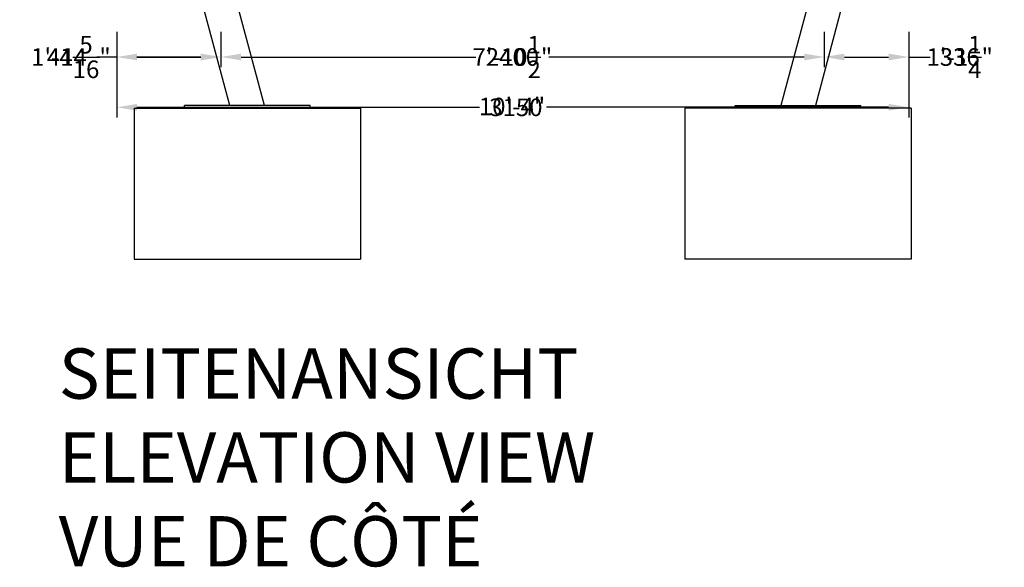
# Model space of a CAD drawing. Units: millimetres. Extents: x -4620 to 9360, y -5822 to 3483.
# Drawn here: x 5405 to 9321, y -2994 to -817 of the extents above; entities that cross this region are included whole.
import ezdxf

# ---------------------------------------------------------------- set-up
doc = ezdxf.new("R2010")
doc.units = ezdxf.units.MM
doc.layers.get('0').update_dxf_attribs({"true_color": 0xe7f0ff})
for name, color, linetype in [('2D_FU', 1, 'Continuous'), ('BEM-VS', 7, 'Continuous'), ('BEM-VS-AMERICA', 7, 'Continuous')]:
    doc.layers.add(name, color=color, linetype=linetype)
doc.styles.get("Standard").update_dxf_attribs({"font": 'arial.ttf'})
doc.dimstyles.new("America 0.5-1'", dxfattribs={"dimscale": 20, "dimtxt": 3.5, "dimasz": 4, "dimexe": 2, "dimexo": 0, "dimgap": 1, "dimtad": 0, "dimdec": 4, "dimlfac": 0.039377, "dimzin": 0, "dimdsep": 46, "dimlunit": 4, "dimtxsty": 'Standard', "dimcen": 2, "dimadec": 0, "dimazin": 0, "dimtfac": 1, "dimtdec": 4, "dimtofl": 0, "dimtmove": 2, "dimatfit": 3, "dimfxl": 2, "dimtolj": 1, "dimtzin": 0, "dimarcsym": 0})
doc.dimstyles.new('Europa 1-25', dxfattribs={"dimscale": 20, "dimtxt": 3.5, "dimasz": 4, "dimexe": 2, "dimexo": 0, "dimgap": 2, "dimtad": 0, "dimdec": 0, "dimzin": 0, "dimdsep": 46, "dimtxsty": 'Standard', "dimcen": 2, "dimadec": 0, "dimazin": 0, "dimtfac": 1, "dimtdec": 0, "dimtofl": 0, "dimtmove": 0, "dimatfit": 3, "dimfxl": 2, "dimtolj": 1, "dimtzin": 0, "dimarcsym": 0})

# ---------------------------------------------------------------- blocks, each defined once
blk = doc.blocks.new('A$C48C8197A')
at = {"layer": '2D_FU', "extrusion": (0, 1, 0)}
for p, q in [((-2376, -841.2), (-2480.5, -451.2)), ((-2238.3, -841.2), (-2342.8, -451.2)), ((-80.6, -451.2), (-185.1, -841.2)), ((57.1, -451.2), (-47.4, -841.2)), ((-2757.1, -851.2), (-1857.1, -851.2)), ((-2757.1, -851.2), (-2757.1, -1451.2)), ((-2557.1, -851.2), (-2557.1, -841.2)), ((-2057.1, -841.2), (-2557.1, -841.2)), ((-2057.1, -851.2), (-2057.1, -841.2)), ((-1857.1, -851.2), (-1857.1, -1451.2)), ((-566.3, -851.2), (-566.3, -1451.2)), ((333.7, -851.2), (-566.3, -851.2)), ((-366.3, -841.2), (133.7, -841.2)), ((-366.3, -851.2), (-366.3, -841.2)), ((133.7, -851.2), (133.7, -841.2)), ((333.7, -851.2), (333.7, -1451.2)), ((-2757.1, -1451.2), (-1857.1, -1451.2)), ((333.7, -1451.2), (-566.3, -1451.2))]:
    blk.add_line(p, q, dxfattribs=at)
blk = doc.blocks.new('*D48')
at = {"layer": 'BEM-VS', "color": 0, "lineweight": -2, "transparency": 16777216}
for p, q in [((5791.2, -864.9), (5791.2, -1204.9)), ((8940.9, -864.9), (8940.9, -1204.9)), ((5871.2, -1164.9), (7234.1, -1164.9)), ((8860.9, -1164.9), (7522.8, -1164.9))]:
    blk.add_line(p, q, dxfattribs=at)
at = {"layer": 'BEM-VS', "color": 0, "transparency": 16777216}
for points in [[(5871.2, -1151.6), (5871.2, -1178.2), (5791.2, -1164.9)], [(8860.9, -1151.6), (8860.9, -1178.2), (8940.9, -1164.9)]]:
    blk.add_solid(points, dxfattribs=at)
at = {"layer": 'Defpoints', "color": 0, "transparency": 16777216}
for p in [(5791.2, -864.9), (8940.9, -864.9), (8940.9, -1164.9)]:
    blk.add_point(p, dxfattribs=at)
at = {"layer": 'BEM-VS', "color": 0, "transparency": 16777216, "insert": (7378.5, -1164.9), "char_height": 70, "attachment_point": 5}
blk.add_mtext('\\A1;3150', dxfattribs=at)
blk = doc.blocks.new('*D49')
at = {"layer": 'BEM-VS', "color": 0, "lineweight": -2, "transparency": 16777216}
for p, q in [((6205.4, -864.9), (6205.4, -1004.9)), ((8605.2, -864.9), (8605.2, -1004.9)), ((6285.4, -964.9), (7219.7, -964.9)), ((8525.2, -964.9), (7509.7, -964.9))]:
    blk.add_line(p, q, dxfattribs=at)
at = {"layer": 'BEM-VS', "color": 0, "transparency": 16777216}
for points in [[(6285.4, -951.6), (6285.4, -978.2), (6205.4, -964.9)], [(8525.2, -951.6), (8525.2, -978.2), (8605.2, -964.9)]]:
    blk.add_solid(points, dxfattribs=at)
at = {"layer": 'Defpoints', "color": 0, "transparency": 16777216}
for p in [(6205.4, -864.9), (8605.2, -864.9, 841.8), (8605.2, -964.9)]:
    blk.add_point(p, dxfattribs=at)
at = {"layer": 'BEM-VS', "color": 0, "transparency": 16777216, "insert": (7364.7, -964.9), "char_height": 70, "attachment_point": 5}
blk.add_mtext('\\A1;2400', dxfattribs=at)
blk = doc.blocks.new('*D50')
at = {"layer": 'BEM-VS', "color": 0, "lineweight": -2, "transparency": 16777216}
for p, q in [((8605.2, -864.9), (8605.2, -1004.9)), ((8940.9, -864.9), (8940.9, -1004.9)), ((8685.2, -964.9), (8860.9, -964.9)), ((8940.9, -964.9), (9026.6, -964.9))]:
    blk.add_line(p, q, dxfattribs=at)
at = {"layer": 'BEM-VS', "color": 0, "transparency": 16777216}
for points in [[(8685.2, -951.6), (8685.2, -978.2), (8605.2, -964.9)], [(8860.9, -951.6), (8860.9, -978.2), (8940.9, -964.9)]]:
    blk.add_solid(points, dxfattribs=at)
at = {"layer": 'Defpoints', "color": 0, "transparency": 16777216}
for p in [(8605.2, -864.9), (8940.9, -864.9), (8940.9, -964.9)]:
    blk.add_point(p, dxfattribs=at)
at = {"layer": 'BEM-VS', "color": 0, "transparency": 16777216, "insert": (9143.9, -964.9), "char_height": 70, "attachment_point": 5}
blk.add_mtext('\\A1;336', dxfattribs=at)
blk = doc.blocks.new('*D51')
at = {"layer": 'BEM-VS-AMERICA', "color": 0, "lineweight": -2, "transparency": 16777216}
for p, q in [((5791.2, -864.9), (5791.2, -1204.9)), ((8940.9, -864.9), (8940.9, -1204.9)), ((5871.2, -1164.9), (7226.2, -1164.9)), ((8860.9, -1164.9), (7500.1, -1164.9))]:
    blk.add_line(p, q, dxfattribs=at)
at = {"layer": 'BEM-VS-AMERICA', "color": 0, "transparency": 16777216}
for points in [[(5871.2, -1151.6), (5871.2, -1178.2), (5791.2, -1164.9)], [(8860.9, -1151.6), (8860.9, -1178.2), (8940.9, -1164.9)]]:
    blk.add_solid(points, dxfattribs=at)
at = {"layer": 'Defpoints', "color": 0, "transparency": 16777216}
for p in [(5791.2, -864.9), (8940.9, -864.9), (8940.9, -1164.9)]:
    blk.add_point(p, dxfattribs=at)
at = {"layer": 'BEM-VS-AMERICA', "color": 0, "transparency": 16777216, "insert": (7363.2, -1161.7), "char_height": 70, "attachment_point": 5}
blk.add_mtext('\\A1;10\'-4"', dxfattribs=at)
blk = doc.blocks.new('*D52')
at = {"layer": 'BEM-VS-AMERICA', "color": 0, "lineweight": -2, "transparency": 16777216}
for p, q in [((6205.4, -864.9), (6205.4, -1004.9)), ((8605.2, -864.9), (8605.2, -1004.9)), ((6285.4, -964.9), (7199.3, -964.9)), ((8525.2, -964.9), (7530.2, -964.9))]:
    blk.add_line(p, q, dxfattribs=at)
at = {"layer": 'BEM-VS-AMERICA', "color": 0, "transparency": 16777216}
for points in [[(6285.4, -951.6), (6285.4, -978.2), (6205.4, -964.9)], [(8525.2, -951.6), (8525.2, -978.2), (8605.2, -964.9)]]:
    blk.add_solid(points, dxfattribs=at)
at = {"layer": 'Defpoints', "color": 0, "transparency": 16777216}
for p in [(6205.4, -864.9), (8605.2, -864.9, 841.8), (8605.2, -964.9)]:
    blk.add_point(p, dxfattribs=at)
at = {"layer": 'BEM-VS-AMERICA', "color": 0, "transparency": 16777216, "insert": (7364.7, -964.9), "char_height": 70, "attachment_point": 5}
blk.add_mtext('\\A1;7\'-10{\\H1.000000x;\\S1/2;}"', dxfattribs=at)
blk = doc.blocks.new('*D53')
at = {"layer": 'BEM-VS-AMERICA', "color": 0, "lineweight": -2, "transparency": 16777216}
for p, q in [((8605.2, -864.9), (8605.2, -1004.9)), ((8940.9, -864.9), (8940.9, -1004.9)), ((8685.2, -964.9), (8860.9, -964.9))]:
    blk.add_line(p, q, dxfattribs=at)
at = {"layer": 'BEM-VS-AMERICA', "color": 0, "transparency": 16777216}
for points in [[(8685.2, -951.6), (8685.2, -978.2), (8605.2, -964.9)], [(8860.9, -951.6), (8860.9, -978.2), (8940.9, -964.9)]]:
    blk.add_solid(points, dxfattribs=at)
at = {"layer": 'Defpoints', "color": 0, "transparency": 16777216}
for p in [(8605.2, -864.9), (8940.9, -864.9), (8940.9, -964.9)]:
    blk.add_point(p, dxfattribs=at)
at = {"layer": 'BEM-VS-AMERICA', "color": 0, "transparency": 16777216, "insert": (9143.9, -964.9), "char_height": 70, "attachment_point": 5}
blk.add_mtext('\\A1;1\'-1{\\H1.000000x;\\S1/4;}"', dxfattribs=at)
blk = doc.blocks.new('*D54')
at = {"layer": 'BEM-VS', "color": 0, "lineweight": -2, "transparency": 16777216}
for p, q in [((5791.2, -864.9), (5791.2, -1004.9)), ((6205.4, -864.9), (6205.4, -1004.9)), ((5791.2, -964.9), (5711.2, -964.9)), ((6125.4, -964.9), (5871.2, -964.9))]:
    blk.add_line(p, q, dxfattribs=at)
at = {"layer": 'BEM-VS', "color": 0, "transparency": 16777216}
for points in [[(5871.2, -951.6), (5871.2, -978.2), (5791.2, -964.9)], [(6125.4, -951.6), (6125.4, -978.2), (6205.4, -964.9)]]:
    blk.add_solid(points, dxfattribs=at)
at = {"layer": 'Defpoints', "color": 0, "transparency": 16777216}
for p in [(5791.2, -864.9), (6205.4, -864.9, 841.8), (6205.4, -964.9)]:
    blk.add_point(p, dxfattribs=at)
at = {"layer": 'BEM-VS', "color": 0, "transparency": 16777216, "insert": (5592.6, -964.9), "char_height": 70, "attachment_point": 5}
blk.add_mtext('\\A1;414', dxfattribs=at)
blk = doc.blocks.new('*D55')
at = {"layer": 'BEM-VS-AMERICA', "color": 0, "lineweight": -2, "transparency": 16777216}
for p, q in [((5791.2, -864.9), (5791.2, -1004.9)), ((6205.4, -864.9), (6205.4, -1004.9)), ((5871.2, -964.9), (6125.4, -964.9))]:
    blk.add_line(p, q, dxfattribs=at)
at = {"layer": 'BEM-VS-AMERICA', "color": 0, "transparency": 16777216}
for points in [[(5871.2, -951.6), (5871.2, -978.2), (5791.2, -964.9)], [(6125.4, -951.6), (6125.4, -978.2), (6205.4, -964.9)]]:
    blk.add_solid(points, dxfattribs=at)
at = {"layer": 'Defpoints', "color": 0, "transparency": 16777216}
for p in [(5791.2, -864.9), (6205.4, -864.9, 841.8), (6205.4, -964.9)]:
    blk.add_point(p, dxfattribs=at)
at = {"layer": 'BEM-VS-AMERICA', "color": 0, "transparency": 16777216, "insert": (5608.7, -964.9), "char_height": 70, "attachment_point": 5}
blk.add_mtext('\\A1;1\'-4{\\H1.000000x;\\S5/16;}"', dxfattribs=at)

msp = doc.modelspace()

# ---------------------------------------------------------------- block references
msp.add_blockref('A$C48C8197A', (8616.9784, -317.05153))

# ---------------------------------------------------------------- texts
at = {"insert": (5560.30573, -2123.60046), "char_height": 200, "attachment_point": 1}
msp.add_mtext_dynamic_manual_height_columns('SEITENANSICHT\\PELEVATION VIEW\\PVUE DE CÔTÉ ', width=3755.0277606, gutter_width=17.5, heights=[0], dxfattribs=at)

# ---------------------------------------------------------------- dimensions: what is measured, and where the dimension line sits
at = {"layer": 'BEM-VS'}
for base, p1, p2, picture, middle in [((6205.35032, -964.89938), (5791.18264, -864.89938), (6205.35032, -864.89938, 841.75476), '*D54', (5592.58783, -964.89938)), ((8940.9431, -1164.89938), (5791.18264, -864.89938), (8940.9431, -864.89938), '*D48', (7378.45775, -1164.89938)), ((8605.2064, -964.89938), (6205.35032, -864.89938), (8605.2064, -864.89938, 841.75476), '*D49', (7364.74925, -964.89938)), ((8940.9431, -964.89938), (8605.2064, -864.89938), (8940.9431, -864.89938), '*D50', (9143.92578, -964.89938))]:
    dim = msp.add_linear_dim(base=base, p1=p1, p2=p2, dimstyle='Europa 1-25', dxfattribs=at)
    dim.commit()
    dim.dimension.update_dxf_attribs({"geometry": picture, "text_midpoint": middle, "dimtype": 160})
at = {"layer": 'BEM-VS-AMERICA'}
for base, p1, p2, picture, middle in [((6205.35032, -964.89938), (5791.18264, -864.89938), (6205.35032, -864.89938, 841.75476), '*D55', (5608.70137, -964.89938)), ((8940.9431, -1164.89938), (5791.18264, -864.89938), (8940.9431, -864.89938), '*D51', (7363.15354, -1161.67676)), ((8605.2064, -964.89938), (6205.35032, -864.89938), (8605.2064, -864.89938, 841.75476), '*D52', (7364.74925, -964.89938)), ((8940.9431, -964.89938), (8605.2064, -864.89938), (8940.9431, -864.89938), '*D53', (9143.92578, -964.89938))]:
    dim = msp.add_linear_dim(base=base, p1=p1, p2=p2, dimstyle="America 0.5-1'", dxfattribs=at)
    dim.commit()
    dim.dimension.update_dxf_attribs({"geometry": picture, "text_midpoint": middle, "dimtype": 160})

doc.saveas('drawing.dxf')
